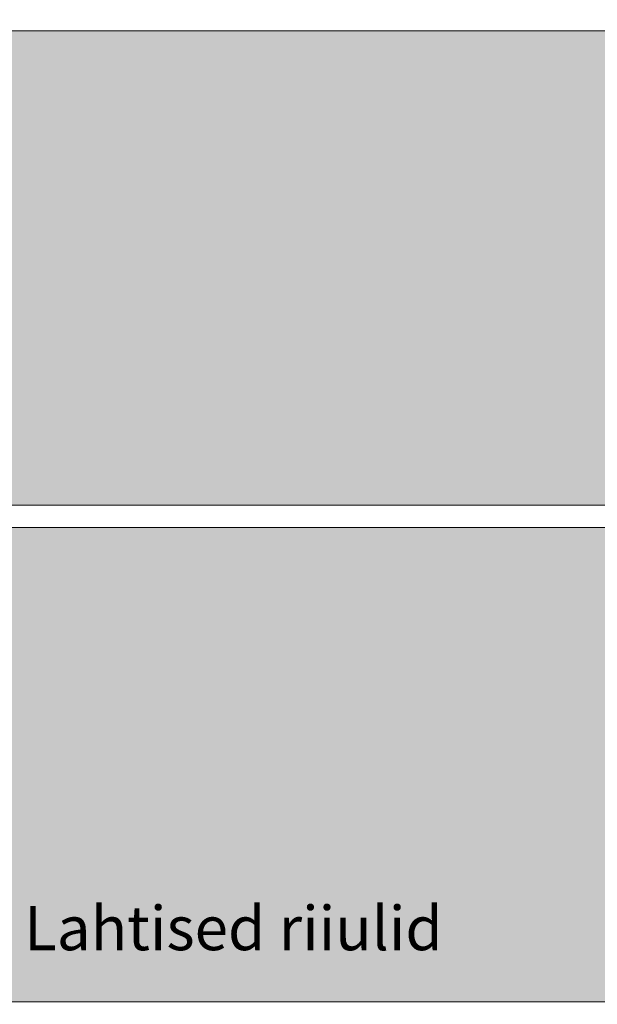
# Model space of a CAD drawing. Units: millimetres. Extents: x -22025 to -3234, y -100 to 3200.
# Drawn here: x -20341 to -19817, y 1398 to 2290 of the extents above; entities that cross this region are included whole.
import ezdxf

# ---------------------------------------------------------------- set-up
doc = ezdxf.new("R2010")
doc.units = ezdxf.units.MM
doc.header["$MEASUREMENT"] = 0
doc.linetypes.add('Wipeout_Contour', pattern=[1000, 0, -1000])
doc.layers.add('B_KÄSITÖÖ_2_0_Pen_No__245', color=7, linetype='Continuous', lineweight=13, true_color=0x474874)
doc.layers.add('B_KÄSITÖÖ_2_SA - SISUSTUS - erimööbel_Pen_No__87', color=7, linetype='Continuous', lineweight=9, true_color=0x8a8a8a)
doc.layers.add('B_KÄSITÖÖ_2_AR - SEINAD - siseseinad', color=7, linetype='Continuous')
doc.layers.add('B_KÄSITÖÖ_2_SA - SISUSTUS - erimööbel', color=7, linetype='Continuous')
doc.styles.add('GENERATED_STYLE_2', font='txt')

msp = doc.modelspace()

# ---------------------------------------------------------------- hatches: boundary and pattern name
at = {"layer": 'B_KÄSITÖÖ_2_AR - SEINAD - siseseinad', "linetype": 'Continuous', "lineweight": 0, "true_color": 0xffffff}
for points in [[(-20499.59, 2260), (-20499.59, 1850), (-19649.24, 1850), (-19649.24, 2260), (-19651.27, 2260), (-19651.27, 2277), (-19669.27, 2277), (-19669.27, 2280), (-20479.59, 2280), (-20479.59, 2277), (-20497.59, 2277), (-20497.59, 2260)], [(-20497.59, 1810), (-20499.59, 1810), (-20499.59, 1400), (-19649.24, 1400), (-19649.24, 1810), (-19651.27, 1810), (-19651.27, 1827), (-19669.27, 1827), (-19669.27, 1830), (-20479.59, 1830), (-20479.59, 1827), (-20497.59, 1827)]]:
    msp.add_hatch(color=7, dxfattribs=at).paths.add_polyline_path(points)

# ---------------------------------------------------------------- texts
at = {"layer": 'B_KÄSITÖÖ_2_0_Pen_No__245', "color": 167, "linetype": 'Continuous', "lineweight": 13, "true_color": 0x474874, "insert": (-20147.28, 1466.87), "char_height": 40, "attachment_point": 5, "style": 'GENERATED_STYLE_2'}
msp.add_mtext('\\A1;{\\pqc;\\fOpen Sans|b0|i0|c0|p0;\\W1.000000;Lahtised riiulid}', dxfattribs=at)

# ---------------------------------------------------------------- next in the draw order: wipeouts: each hides what was drawn before it
at = {"color": 254, "linetype": 'Wipeout_Contour', "lineweight": 0, "ltscale": 72874.093127}
msp.add_wipeout([(-15578.24, 2300), (-20564.25, 2300), (-20564.25, 2280), (-15578.24, 2280)], dxfattribs=at).dxf.layer = 'B_KÄSITÖÖ_2_SA - SISUSTUS - erimööbel'
at = {"color": 254, "linetype": 'Wipeout_Contour', "lineweight": 0, "ltscale": 78692.806827}
msp.add_wipeout([(-20564.25, 1830), (-18609.24, 1830), (-18609.24, 1850), (-20564.25, 1850)], dxfattribs=at).dxf.layer = 'B_KÄSITÖÖ_2_SA - SISUSTUS - erimööbel'
at = {"color": 254, "linetype": 'Wipeout_Contour', "lineweight": 0, "ltscale": 72514.603989}
msp.add_wipeout([(-20564.25, 1380), (-15584.24, 1380), (-15584.24, 1400), (-20564.25, 1400)], dxfattribs=at).dxf.layer = 'B_KÄSITÖÖ_2_SA - SISUSTUS - erimööbel'

# ---------------------------------------------------------------- next in the draw order: linework, layer by layer
at = {"layer": 'B_KÄSITÖÖ_2_SA - SISUSTUS - erimööbel_Pen_No__87', "color": 252, "linetype": 'Continuous', "lineweight": 9, "true_color": 0x8a8a8a}
for p, q in [((-20564.25, 2280), (-18609.24, 2280)), ((-20564.25, 1850), (-18609.24, 1850)), ((-20564.25, 1830), (-18609.24, 1830)), ((-20564.25, 1400), (-18609.24, 1400))]:
    msp.add_line(p, q, dxfattribs=at)

doc.saveas('drawing.dxf')
